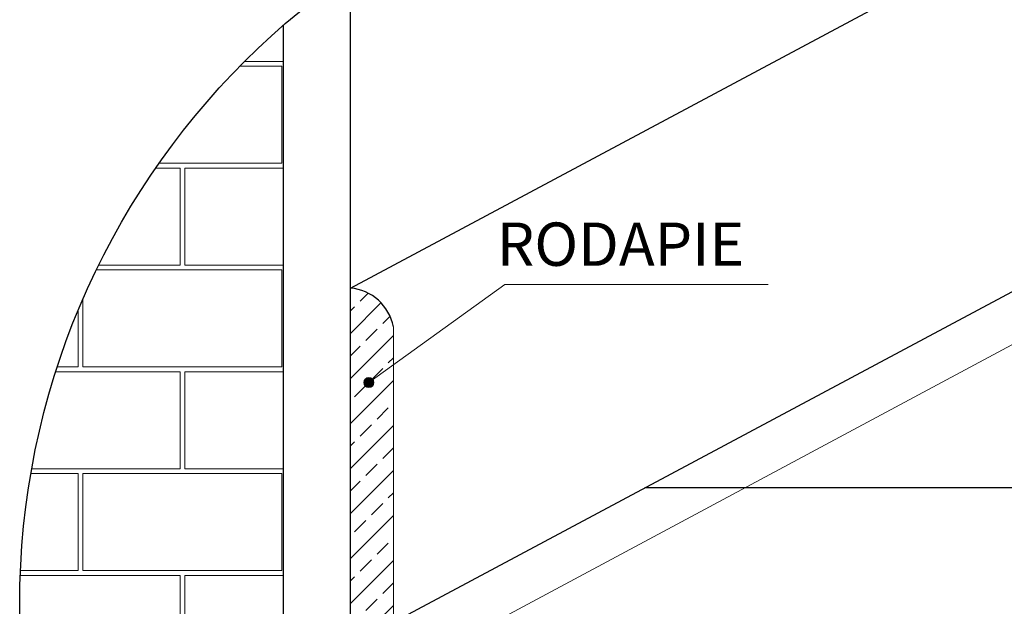
# Model space of a CAD drawing. Extents: x -4286 to 4730, y -4627 to 3531.
# Drawn here: x -2300 to 647, y -5 to 1751 of the extents above; entities that cross this region are included whole.
import ezdxf

# ---------------------------------------------------------------- set-up
doc = ezdxf.new("R2010")
doc.units = 0
doc.layers.add('Cornice', color=7, linetype='Continuous')
doc.layers.add('Cornice_Testi', color=7, linetype='Continuous')
doc.layers.add('Cornice_Tratteggi', color=7, linetype='Continuous', lineweight=5)
doc.styles.add('style1', font='verdana.ttf')

# ---------------------------------------------------------------- blocks, each defined once
blk = doc.blocks.new('Sez Extra sp 2013')
at = {"layer": 'Cornice_Testi', "linetype": 'Continuous', "lineweight": 5}
h = blk.add_hatch(color=150, dxfattribs=at)
edge = h.paths.add_edge_path()
edge.add_arc((-7657, 6423.5), 15, 0, 360)
at = {"layer": 'Cornice_Tratteggi'}
h = blk.add_hatch(dxfattribs=at)
h.set_pattern_fill('AR-B816C', color=256, scale=1.5, style=0)
h.set_pattern_definition([(0, (-19179.72, 11365.04), (304.8, 304.8), [595.312, -14.287]), (0, (-19484.52, 11379.32), (304.8, 304.8), [595.312, -14.287]), (90, (-19179.72, 11365.04), (-304.8, 304.8), [-319.087, 290.512]), (90, (-19194, 11365.04), (-304.8, 304.8), [-319.087, 290.512])])
h.paths.add_polyline_path([(-7912.3, 7493.3, 0.216924), (-8702, 5758.6, 0.216924), (-7912.3, 4023.9)])
h = blk.add_hatch(dxfattribs=at)
h.set_pattern_fill('ANSI33', color=256, scale=15)
h.set_pattern_definition([(45, (-19179.72, 11365.04), (-67.3519, 67.3519), []), (45, (-19112.37, 11365.04), (-67.3519, 67.3519), [47.625, -23.8125])])
h.paths.add_polyline_path([(-7583.4, 6590.1, 0.335175), (-7712.3, 6706.1), (-7712.3, 5706.1), (-7583.4, 5706.1)])
at = {"layer": 'Cornice'}
for p, q in [((-7712.3, 6706.1), (-5514.5, 7880.4)), ((-7712.3, 3868.3), (-7712.3, 7648.9)), ((-7912.3, 4023.9), (-7912.3, 7493.3)), ((-7583.4, 5706.1), (-4664.6, 7265.7)), ((-6830.9, 6109.5), (-4129, 6109.5))]:
    blk.add_line(p, q, dxfattribs=at)
at = {"layer": 'Cornice', "linetype": 'Continuous', "lineweight": 5}
blk.add_line((-7583.4, 6590.1), (-7583.4, 5706.1), dxfattribs=at)
at = {"layer": 'Cornice'}
blk.add_circle((-6402, 5758.6), 2300, dxfattribs=at)
blk.add_arc((-7724.6, 6562.8), 143.8, 10.9448, 85.0642, dxfattribs=at)
at = {"layer": 'Cornice_Testi', "color": 150, "linetype": 'Continuous', "lineweight": 5}
for points in [[(-6461.6, 6716.9, 0), (-7250.5, 6716.9, 0), (-7657, 6423.5, 0)], [(-2366.7, 6618.5, 0), (-5580.2, 6618.5, 0), (-7682.4, 5492.3, 0)]]:
    blk.add_polyline3d(points, dxfattribs=at)
blk.add_circle((-7657, 6423.5), 15, dxfattribs=at)
at = {"layer": 'Cornice_Testi', "style": 'style1'}
blk.add_text('RODAPIE', height=129.6, dxfattribs=at).set_placement((-7273.9, 6772.8))

msp = doc.modelspace()

# ---------------------------------------------------------------- block references
at = {"layer": 'Cornice'}
msp.add_blockref('Sez Extra sp 2013', (6402, -5758.6), dxfattribs=at)

doc.saveas('drawing.dxf')
